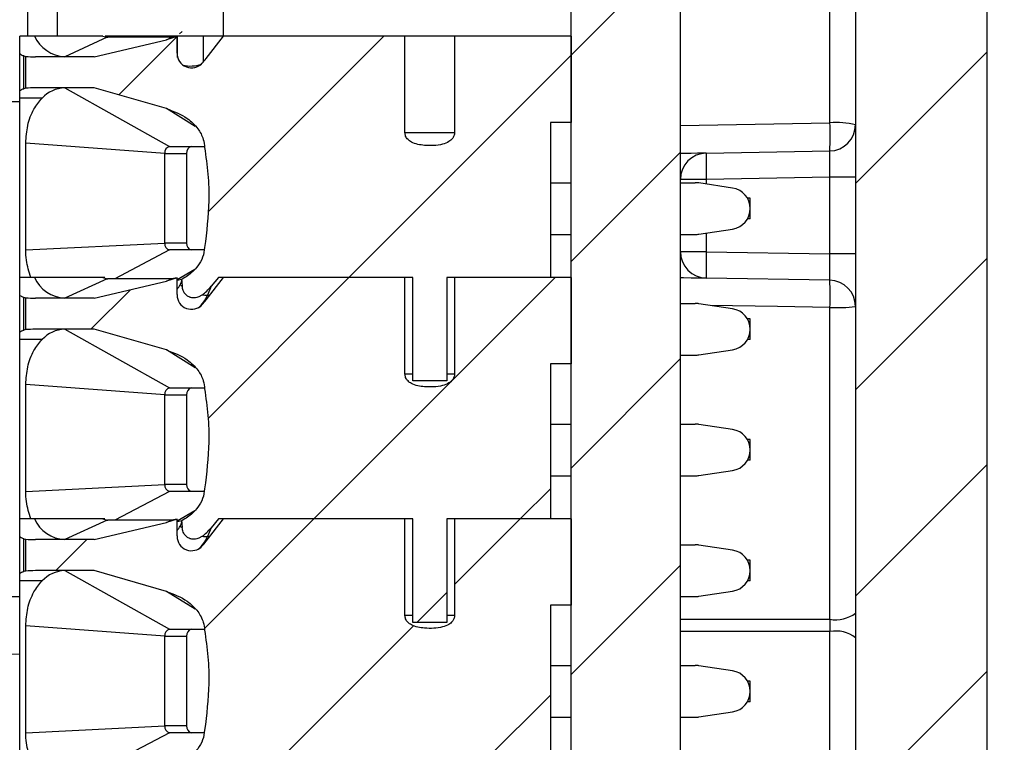
# Model space of a CAD drawing. Units: inches. Extents: x 0.1 to 16.9, y 0.1 to 10.9.
# Drawn here: x 9.1 to 9.9, y 7.5 to 8.1 of the extents above; entities that cross this region are included whole.
import ezdxf

# ---------------------------------------------------------------- set-up
doc = ezdxf.new("R2010")
doc.units = ezdxf.units.IN
doc.header["$MEASUREMENT"] = 0

msp = doc.modelspace()

# ---------------------------------------------------------------- hatches: boundary and pattern name
at = {"linetype": 'Continuous', "lineweight": 18}
h = msp.add_hatch(dxfattribs=at)
h.set_pattern_fill('ANSI31', style=0)
edge = h.paths.add_edge_path(flags=0)
edge.add_arc((9.76633, 8.73672), 0.1125, 0, 87)
edge.add_line((9.77222, 8.84907), (9.54283, 8.86109))
edge.add_line((9.54283, 8.86109), (9.54283, 8.78074))
edge.add_arc((9.56533, 8.78074), 0.0225, 180, 268.5)
edge.add_line((9.56475, 8.75824), (9.74442, 8.75354))
edge.add_arc((9.74383, 8.73105), 0.0225, 0, 88.5, ccw=False)
edge.add_line((9.76633, 8.73105), (9.76633, 5.42216))
edge.add_arc((9.74383, 5.42216), 0.0225, 271, 360, ccw=False)
edge.add_line((9.74423, 5.39967), (9.63844, 5.39782))
edge.add_arc((9.63883, 5.37532), 0.0225, 91, 180)
edge.add_line((9.61633, 5.37532), (9.61633, 5.33774))
edge.add_arc((9.63883, 5.33774), 0.0225, 180, 269)
edge.add_line((9.63844, 5.31524), (9.77423, 5.31287))
edge.add_arc((9.77383, 5.29037), 0.0225, 0, 89, ccw=False)
edge.add_line((9.79633, 5.29037), (9.79633, 5.11519))
edge.add_arc((9.77383, 5.11519), 0.0225, 271, 360, ccw=False)
edge.add_line((9.77423, 5.09269), (9.54619, 5.08871))
edge.add_arc((9.54658, 5.06621), 0.0225, 91, 180)
edge.add_line((9.52408, 5.06621), (9.52408, 4.80153))
edge.add_arc((9.59908, 4.80153), 0.075, 180, 270)
edge.add_line((9.59908, 4.72653), (9.61408, 4.72653))
edge.add_arc((9.61408, 4.74903), 0.0225, 270, 360)
edge.add_line((9.63658, 4.74903), (9.63658, 4.88053))
edge.add_arc((9.65908, 4.88053), 0.0225, 93, 180, ccw=False)
edge.add_line((9.65791, 4.903), (9.77222, 4.90899))
edge.add_arc((9.76633, 5.02134), 0.1125, 273, 360)
edge.add_line((9.87883, 5.02134), (9.87883, 5.67903))
edge.add_line((9.87883, 5.67903), (9.85633, 5.67903))
edge.add_line((9.85633, 5.67903), (9.85633, 6.57903))
edge.add_line((9.85633, 6.57903), (9.87883, 6.57903))
edge.add_line((9.87883, 6.57903), (9.87883, 6.87287))
edge.add_line((9.87883, 6.87287), (9.89383, 6.87287))
edge.add_line((9.89383, 6.87287), (9.89383, 6.91544))
edge.add_line((9.89383, 6.91544), (9.87883, 6.91544))
edge.add_line((9.87883, 6.91544), (9.87883, 8.73672))
h = msp.add_hatch(dxfattribs=at)
h.set_pattern_fill('ANSI31', style=0)
h.paths.add_polyline_path([(9.52258, 6.38108), (9.52108, 6.38108), (9.52108, 6.36981), (9.52258, 6.36981), (9.52258, 6.33501), (9.52108, 6.33501), (9.52108, 6.32351), (9.52258, 6.32351), (9.52258, 6.27751), (9.52108, 6.27751), (9.52108, 6.26629), (9.52258, 6.26629), (9.52258, 5.32053), (9.61633, 5.32053), (9.61633, 8.19903), (9.52258, 8.19903)], flags=0)
h = msp.add_hatch(dxfattribs=at)
h.set_pattern_fill('ANSI31', style=0)
edge = h.paths.add_edge_path(flags=0)
edge.add_ellipse((9.21419, 7.94488), major_axis=(0.01902, 0.04483), ratio=0.363803, start_angle=139.38714, end_angle=148.00127)
edge.add_spline(control_points=[(9.18941, 7.91053), (9.1895, 7.9099), (9.1896, 7.90926), (9.18975, 7.90864), (9.19004, 7.90737), (9.19051, 7.90611), (9.19119, 7.905), (9.19174, 7.9041), (9.19244, 7.90328), (9.19326, 7.90262), (9.19408, 7.90195), (9.19503, 7.90143), (9.19603, 7.90109), (9.19625, 7.90101), (9.19647, 7.90095), (9.1967, 7.90089), (9.19802, 7.90054), (9.19944, 7.90048), (9.2008, 7.90068), (9.20215, 7.90087), (9.20347, 7.90132), (9.20468, 7.90194), (9.20539, 7.9023), (9.20606, 7.90272), (9.2067, 7.9032)], knot_values=[0.001435, 0.001435, 0.001435, 0.001435, 0.001468, 0.001468, 0.001468, 0.001535, 0.001535, 0.001535, 0.001588, 0.001588, 0.001588, 0.001642, 0.001642, 0.001642, 0.001654, 0.001654, 0.001654, 0.001725, 0.001725, 0.001725, 0.001795, 0.001795, 0.001795, 0.001836, 0.001836, 0.001836, 0.001836], weights=[1, 1, 1, 1, 1, 1, 1, 1, 1, 1, 1, 1, 1, 1, 1, 1, 1, 1, 1, 1, 1, 1, 1, 1, 1], degree=3, periodic=0)
edge.add_ellipse((9.21419, 7.94488), major_axis=(0.01902, 0.04483), ratio=0.363803, start_angle=211.99873, end_angle=229.38714)
edge.add_line((9.21419, 7.91045), (9.22057, 7.91797))
edge.add_line((9.22057, 7.91797), (9.38688, 7.91797))
edge.add_line((9.38688, 7.91797), (9.38688, 7.82939))
edge.add_line((9.38688, 7.82939), (9.41616, 7.82939))
edge.add_line((9.41616, 7.82939), (9.41616, 7.91797))
edge.add_line((9.41616, 7.91797), (9.50487, 7.91797))
edge.add_line((9.50487, 7.91797), (9.50487, 8.05085))
edge.add_line((9.50487, 8.05085), (9.52258, 8.05085))
edge.add_line((9.52258, 8.05085), (9.52258, 8.12467))
edge.add_line((9.52258, 8.12467), (9.42277, 8.12467))
edge.add_line((9.42277, 8.12467), (9.42277, 8.04199))
edge.add_spline(control_points=[(9.42277, 8.04199), (9.42277, 8.04105), (9.42258, 8.0401), (9.42224, 8.03923), (9.4219, 8.03836), (9.42141, 8.03755), (9.42081, 8.03683), (9.42001, 8.03585), (9.41901, 8.03503), (9.41793, 8.03436), (9.41628, 8.03333), (9.41442, 8.03264), (9.41254, 8.03216), (9.40755, 8.03088), (9.40227, 8.03079), (9.39714, 8.03116), (9.3952, 8.03129), (9.39325, 8.03153), (9.39135, 8.03196), (9.38943, 8.03238), (9.38753, 8.03301), (9.38581, 8.03395), (9.38476, 8.03453), (9.38376, 8.03524), (9.38291, 8.03609), (9.38205, 8.03695), (9.38132, 8.03798), (9.38085, 8.0391), (9.38048, 8.04001), (9.38028, 8.04101), (9.38028, 8.04199)], knot_values=[0, 0, 0, 0, 0.000048, 0.000048, 0.000048, 0.000095, 0.000095, 0.000095, 0.000159, 0.000159, 0.000159, 0.000258, 0.000258, 0.000258, 0.000522, 0.000522, 0.000522, 0.000621, 0.000621, 0.000621, 0.000722, 0.000722, 0.000722, 0.000783, 0.000783, 0.000783, 0.000845, 0.000845, 0.000845, 0.000896, 0.000896, 0.000896, 0.000896], weights=[1, 1, 1, 1, 1, 1, 1, 1, 1, 1, 1, 1, 1, 1, 1, 1, 1, 1, 1, 1, 1, 1, 1, 1, 1, 1, 1, 1, 1, 1, 1], degree=3, periodic=0)
edge.add_line((9.38028, 8.04199), (9.38028, 8.12467))
edge.add_line((9.38028, 8.12467), (9.22475, 8.12467))
edge.add_line((9.22475, 8.12467), (9.21001, 8.10556))
edge.add_ellipse((9.21001, 8.14256), major_axis=(-0.01883, -0.04882), ratio=0.3386, start_angle=40.9218, end_angle=48.72025, ccw=False)
edge.add_arc((9.19742, 8.1099), 0.01246, 180.24375, 317.57354, ccw=False)
edge.add_ellipse((9.21001, 8.14256), major_axis=(-0.01883, -0.04882), ratio=0.3386, start_angle=318.72025, end_angle=319.0782, ccw=False)
edge.add_line((9.18496, 8.11008), (9.18496, 8.12446))
edge.add_spline(control_points=[(9.18496, 8.12446), (9.18205, 8.12325), (9.17903, 8.12229), (9.17596, 8.12156)], knot_values=[0.000009, 0.000009, 0.000009, 0.000009, 0.000169, 0.000169, 0.000169, 0.000169], weights=[1, 1, 1, 1], degree=3, periodic=0)
edge.add_line((9.17596, 8.12156), (9.11397, 8.10695))
edge.add_line((9.11397, 8.10695), (9.06356, 8.10695))
edge.add_ellipse((9.06356, 8.1542), major_axis=(-0.06681, 0), ratio=0.707107, start_angle=83.0754, end_angle=90, ccw=False)
edge.add_line((9.05551, 8.1073), (9.05551, 8.08003))
edge.add_ellipse((9.06356, 8.03313), major_axis=(0.06681, 0), ratio=0.707107, start_angle=90, end_angle=96.9246, ccw=False)
edge.add_line((9.06356, 8.08038), (9.11397, 8.08038))
edge.add_line((9.11397, 8.08038), (9.17596, 8.06263))
edge.add_spline(control_points=[(9.17596, 8.06263), (9.18228, 8.06082), (9.18844, 8.058), (9.19376, 8.05413), (9.19716, 8.05164), (9.20029, 8.04867), (9.20278, 8.04528), (9.20477, 8.04256), (9.2064, 8.03951), (9.20741, 8.0363), (9.20812, 8.03405), (9.20854, 8.03169), (9.20862, 8.02934)], knot_values=[0, 0, 0, 0, 0.000334, 0.000334, 0.000334, 0.000547, 0.000547, 0.000547, 0.000716, 0.000716, 0.000716, 0.000835, 0.000835, 0.000835, 0.000835], weights=[1, 1, 1, 1, 1, 1, 1, 1, 1, 1, 1, 1, 1], degree=3, periodic=0)
edge.add_spline(control_points=[(9.20862, 8.02934), (9.20983, 8.0218), (9.21078, 8.01421), (9.2114, 8.00661), (9.21201, 7.99899), (9.21228, 7.99135), (9.21219, 7.98371), (9.21204, 7.97036), (9.21075, 7.95699), (9.20862, 7.9438)], knot_values=[0, 0, 0, 0, 0.000388, 0.000388, 0.000388, 0.000776, 0.000776, 0.000776, 0.001456, 0.001456, 0.001456, 0.001456], weights=[1, 1, 1, 1, 1, 1, 1, 1, 1, 1], degree=3, periodic=0)
edge.add_spline(control_points=[(9.20862, 7.9438), (9.20853, 7.94094), (9.20792, 7.93807), (9.2069, 7.9354), (9.20589, 7.93274), (9.20446, 7.93022), (9.20276, 7.92794), (9.20147, 7.9262), (9.20001, 7.92457), (9.19843, 7.92309), (9.19565, 7.92046), (9.19248, 7.91821), (9.18913, 7.91635)], knot_values=[0, 0, 0, 0, 0.000145, 0.000145, 0.000145, 0.000289, 0.000289, 0.000289, 0.000399, 0.000399, 0.000399, 0.000593, 0.000593, 0.000593, 0.000593], weights=[1, 1, 1, 1, 1, 1, 1, 1, 1, 1, 1, 1, 1], degree=3, periodic=0)
edge.add_line((9.18913, 7.91635), (9.18913, 7.91536))
h = msp.add_hatch(dxfattribs=at)
h.set_pattern_fill('ANSI31', style=0)
edge = h.paths.add_edge_path(flags=0)
edge.add_ellipse((9.21419, 7.73819), major_axis=(0.01902, 0.04483), ratio=0.363803, start_angle=139.38714, end_angle=148.00127)
edge.add_spline(control_points=[(9.18941, 7.70384), (9.1895, 7.7032), (9.1896, 7.70257), (9.18975, 7.70194), (9.19004, 7.70067), (9.19051, 7.69942), (9.19119, 7.69831), (9.19174, 7.69741), (9.19244, 7.69659), (9.19326, 7.69592), (9.19408, 7.69526), (9.19503, 7.69474), (9.19603, 7.6944), (9.19625, 7.69432), (9.19647, 7.69425), (9.1967, 7.69419), (9.19802, 7.69385), (9.19944, 7.69379), (9.2008, 7.69399), (9.20215, 7.69418), (9.20347, 7.69462), (9.20468, 7.69524), (9.20539, 7.69561), (9.20606, 7.69603), (9.2067, 7.69651)], knot_values=[0.001435, 0.001435, 0.001435, 0.001435, 0.001468, 0.001468, 0.001468, 0.001535, 0.001535, 0.001535, 0.001588, 0.001588, 0.001588, 0.001642, 0.001642, 0.001642, 0.001654, 0.001654, 0.001654, 0.001725, 0.001725, 0.001725, 0.001795, 0.001795, 0.001795, 0.001836, 0.001836, 0.001836, 0.001836], weights=[1, 1, 1, 1, 1, 1, 1, 1, 1, 1, 1, 1, 1, 1, 1, 1, 1, 1, 1, 1, 1, 1, 1, 1, 1], degree=3, periodic=0)
edge.add_ellipse((9.21419, 7.73819), major_axis=(0.01902, 0.04483), ratio=0.363803, start_angle=211.99873, end_angle=229.38714)
edge.add_line((9.21419, 7.70376), (9.22057, 7.71128))
edge.add_line((9.22057, 7.71128), (9.38688, 7.71128))
edge.add_line((9.38688, 7.71128), (9.38688, 7.6227))
edge.add_line((9.38688, 7.6227), (9.41616, 7.6227))
edge.add_line((9.41616, 7.6227), (9.41616, 7.71128))
edge.add_line((9.41616, 7.71128), (9.50487, 7.71128))
edge.add_line((9.50487, 7.71128), (9.50487, 7.84416))
edge.add_line((9.50487, 7.84416), (9.52258, 7.84416))
edge.add_line((9.52258, 7.84416), (9.52258, 7.91797))
edge.add_line((9.52258, 7.91797), (9.42277, 7.91797))
edge.add_line((9.42277, 7.91797), (9.42277, 7.8353))
edge.add_spline(control_points=[(9.42277, 7.8353), (9.42277, 7.83436), (9.42258, 7.83341), (9.42224, 7.83254), (9.4219, 7.83167), (9.42141, 7.83085), (9.42081, 7.83014), (9.42001, 7.82916), (9.41901, 7.82833), (9.41793, 7.82767), (9.41628, 7.82664), (9.41442, 7.82594), (9.41254, 7.82546), (9.40755, 7.82419), (9.40227, 7.8241), (9.39714, 7.82446), (9.3952, 7.8246), (9.39325, 7.82484), (9.39135, 7.82526), (9.38943, 7.82569), (9.38753, 7.82631), (9.38581, 7.82726), (9.38476, 7.82784), (9.38376, 7.82855), (9.38291, 7.8294), (9.38205, 7.83025), (9.38132, 7.83128), (9.38085, 7.83241), (9.38048, 7.83331), (9.38028, 7.83431), (9.38028, 7.8353)], knot_values=[0, 0, 0, 0, 0.000048, 0.000048, 0.000048, 0.000095, 0.000095, 0.000095, 0.000159, 0.000159, 0.000159, 0.000258, 0.000258, 0.000258, 0.000522, 0.000522, 0.000522, 0.000621, 0.000621, 0.000621, 0.000722, 0.000722, 0.000722, 0.000783, 0.000783, 0.000783, 0.000845, 0.000845, 0.000845, 0.000896, 0.000896, 0.000896, 0.000896], weights=[1, 1, 1, 1, 1, 1, 1, 1, 1, 1, 1, 1, 1, 1, 1, 1, 1, 1, 1, 1, 1, 1, 1, 1, 1, 1, 1, 1, 1, 1, 1], degree=3, periodic=0)
edge.add_line((9.38028, 7.8353), (9.38028, 7.91797))
edge.add_line((9.38028, 7.91797), (9.22475, 7.91797))
edge.add_line((9.22475, 7.91797), (9.21001, 7.89887))
edge.add_ellipse((9.21001, 7.93587), major_axis=(-0.01883, -0.04882), ratio=0.3386, start_angle=40.9218, end_angle=48.72025, ccw=False)
edge.add_arc((9.19742, 7.90321), 0.01246, 180.24375, 317.57354, ccw=False)
edge.add_ellipse((9.21001, 7.93587), major_axis=(-0.01883, -0.04882), ratio=0.3386, start_angle=318.72025, end_angle=319.0782, ccw=False)
edge.add_line((9.18496, 7.90339), (9.18496, 7.91777))
edge.add_spline(control_points=[(9.18496, 7.91777), (9.18205, 7.91655), (9.17903, 7.91559), (9.17596, 7.91487)], knot_values=[0.000009, 0.000009, 0.000009, 0.000009, 0.000169, 0.000169, 0.000169, 0.000169], weights=[1, 1, 1, 1], degree=3, periodic=0)
edge.add_line((9.17596, 7.91487), (9.11397, 7.90026))
edge.add_line((9.11397, 7.90026), (9.06356, 7.90026))
edge.add_ellipse((9.06356, 7.9475), major_axis=(-0.06681, 0), ratio=0.707107, start_angle=83.0754, end_angle=90, ccw=False)
edge.add_line((9.05551, 7.9006), (9.05551, 7.87334))
edge.add_ellipse((9.06356, 7.82644), major_axis=(0.06681, 0), ratio=0.707107, start_angle=90, end_angle=96.9246, ccw=False)
edge.add_line((9.06356, 7.87368), (9.11397, 7.87368))
edge.add_line((9.11397, 7.87368), (9.17596, 7.85594))
edge.add_spline(control_points=[(9.17596, 7.85594), (9.18228, 7.85413), (9.18844, 7.8513), (9.19376, 7.84743), (9.19716, 7.84495), (9.20029, 7.84198), (9.20278, 7.83858), (9.20477, 7.83587), (9.2064, 7.83282), (9.20741, 7.82961), (9.20812, 7.82736), (9.20854, 7.825), (9.20862, 7.82264)], knot_values=[0, 0, 0, 0, 0.000334, 0.000334, 0.000334, 0.000547, 0.000547, 0.000547, 0.000716, 0.000716, 0.000716, 0.000835, 0.000835, 0.000835, 0.000835], weights=[1, 1, 1, 1, 1, 1, 1, 1, 1, 1, 1, 1, 1], degree=3, periodic=0)
edge.add_spline(control_points=[(9.20862, 7.82264), (9.20983, 7.81511), (9.21078, 7.80752), (9.2114, 7.79991), (9.21201, 7.7923), (9.21228, 7.78465), (9.21219, 7.77702), (9.21204, 7.76366), (9.21075, 7.75029), (9.20862, 7.7371)], knot_values=[0, 0, 0, 0, 0.000388, 0.000388, 0.000388, 0.000776, 0.000776, 0.000776, 0.001456, 0.001456, 0.001456, 0.001456], weights=[1, 1, 1, 1, 1, 1, 1, 1, 1, 1], degree=3, periodic=0)
edge.add_spline(control_points=[(9.20862, 7.7371), (9.20853, 7.73425), (9.20792, 7.73138), (9.2069, 7.72871), (9.20589, 7.72605), (9.20446, 7.72353), (9.20276, 7.72124), (9.20147, 7.7195), (9.20001, 7.71788), (9.19843, 7.71639), (9.19565, 7.71377), (9.19248, 7.71152), (9.18913, 7.70965)], knot_values=[0, 0, 0, 0, 0.000145, 0.000145, 0.000145, 0.000289, 0.000289, 0.000289, 0.000399, 0.000399, 0.000399, 0.000593, 0.000593, 0.000593, 0.000593], weights=[1, 1, 1, 1, 1, 1, 1, 1, 1, 1, 1, 1, 1], degree=3, periodic=0)
edge.add_line((9.18913, 7.70965), (9.18913, 7.70866))
h = msp.add_hatch(dxfattribs=at)
h.set_pattern_fill('ANSI31', style=0)
edge = h.paths.add_edge_path(flags=0)
edge.add_ellipse((9.21419, 7.5315), major_axis=(0.01902, 0.04483), ratio=0.363803, start_angle=139.38714, end_angle=148.00127)
edge.add_spline(control_points=[(9.18941, 7.49715), (9.1895, 7.49651), (9.1896, 7.49588), (9.18975, 7.49525), (9.19004, 7.49398), (9.19051, 7.49272), (9.19119, 7.49161), (9.19174, 7.49072), (9.19244, 7.48989), (9.19326, 7.48923), (9.19408, 7.48857), (9.19503, 7.48805), (9.19603, 7.4877), (9.19625, 7.48763), (9.19647, 7.48756), (9.1967, 7.4875), (9.19802, 7.48715), (9.19944, 7.4871), (9.2008, 7.48729), (9.20215, 7.48749), (9.20347, 7.48793), (9.20468, 7.48855), (9.20539, 7.48891), (9.20606, 7.48934), (9.2067, 7.48981)], knot_values=[0.001435, 0.001435, 0.001435, 0.001435, 0.001468, 0.001468, 0.001468, 0.001535, 0.001535, 0.001535, 0.001588, 0.001588, 0.001588, 0.001642, 0.001642, 0.001642, 0.001654, 0.001654, 0.001654, 0.001725, 0.001725, 0.001725, 0.001795, 0.001795, 0.001795, 0.001836, 0.001836, 0.001836, 0.001836], weights=[1, 1, 1, 1, 1, 1, 1, 1, 1, 1, 1, 1, 1, 1, 1, 1, 1, 1, 1, 1, 1, 1, 1, 1, 1], degree=3, periodic=0)
edge.add_ellipse((9.21419, 7.5315), major_axis=(0.01902, 0.04483), ratio=0.363803, start_angle=211.99873, end_angle=229.38714)
edge.add_line((9.21419, 7.49706), (9.22057, 7.50459))
edge.add_line((9.22057, 7.50459), (9.38688, 7.50459))
edge.add_line((9.38688, 7.50459), (9.38688, 7.41601))
edge.add_line((9.38688, 7.41601), (9.41616, 7.41601))
edge.add_line((9.41616, 7.41601), (9.41616, 7.50459))
edge.add_line((9.41616, 7.50459), (9.50487, 7.50459))
edge.add_line((9.50487, 7.50459), (9.50487, 7.63746))
edge.add_line((9.50487, 7.63746), (9.52258, 7.63746))
edge.add_line((9.52258, 7.63746), (9.52258, 7.71128))
edge.add_line((9.52258, 7.71128), (9.42277, 7.71128))
edge.add_line((9.42277, 7.71128), (9.42277, 7.6286))
edge.add_spline(control_points=[(9.42277, 7.6286), (9.42277, 7.62767), (9.42258, 7.62672), (9.42224, 7.62585), (9.4219, 7.62498), (9.42141, 7.62416), (9.42081, 7.62344), (9.42001, 7.62247), (9.41901, 7.62164), (9.41793, 7.62097), (9.41628, 7.61995), (9.41442, 7.61925), (9.41254, 7.61877), (9.40755, 7.6175), (9.40227, 7.61741), (9.39714, 7.61777), (9.3952, 7.61791), (9.39325, 7.61815), (9.39135, 7.61857), (9.38943, 7.619), (9.38753, 7.61962), (9.38581, 7.62056), (9.38476, 7.62114), (9.38376, 7.62185), (9.38291, 7.6227), (9.38205, 7.62356), (9.38132, 7.62459), (9.38085, 7.62571), (9.38048, 7.62662), (9.38028, 7.62762), (9.38028, 7.6286)], knot_values=[0, 0, 0, 0, 0.000048, 0.000048, 0.000048, 0.000095, 0.000095, 0.000095, 0.000159, 0.000159, 0.000159, 0.000258, 0.000258, 0.000258, 0.000522, 0.000522, 0.000522, 0.000621, 0.000621, 0.000621, 0.000722, 0.000722, 0.000722, 0.000783, 0.000783, 0.000783, 0.000845, 0.000845, 0.000845, 0.000896, 0.000896, 0.000896, 0.000896], weights=[1, 1, 1, 1, 1, 1, 1, 1, 1, 1, 1, 1, 1, 1, 1, 1, 1, 1, 1, 1, 1, 1, 1, 1, 1, 1, 1, 1, 1, 1, 1], degree=3, periodic=0)
edge.add_line((9.38028, 7.6286), (9.38028, 7.71128))
edge.add_line((9.38028, 7.71128), (9.22475, 7.71128))
edge.add_line((9.22475, 7.71128), (9.21001, 7.69218))
edge.add_ellipse((9.21001, 7.72918), major_axis=(-0.01883, -0.04882), ratio=0.3386, start_angle=40.9218, end_angle=48.72025, ccw=False)
edge.add_arc((9.19742, 7.69652), 0.01246, 180.24375, 317.57354, ccw=False)
edge.add_ellipse((9.21001, 7.72918), major_axis=(-0.01883, -0.04882), ratio=0.3386, start_angle=318.72025, end_angle=319.0782, ccw=False)
edge.add_line((9.18496, 7.6967), (9.18496, 7.71107))
edge.add_spline(control_points=[(9.18496, 7.71107), (9.18205, 7.70986), (9.17903, 7.7089), (9.17596, 7.70818)], knot_values=[0.000009, 0.000009, 0.000009, 0.000009, 0.000169, 0.000169, 0.000169, 0.000169], weights=[1, 1, 1, 1], degree=3, periodic=0)
edge.add_line((9.17596, 7.70818), (9.11397, 7.69357))
edge.add_line((9.11397, 7.69357), (9.06356, 7.69357))
edge.add_ellipse((9.06356, 7.74081), major_axis=(-0.06681, 0), ratio=0.707107, start_angle=83.0754, end_angle=90, ccw=False)
edge.add_line((9.05551, 7.69391), (9.05551, 7.66665))
edge.add_ellipse((9.06356, 7.61975), major_axis=(0.06681, 0), ratio=0.707107, start_angle=90, end_angle=96.9246, ccw=False)
edge.add_line((9.06356, 7.66699), (9.11397, 7.66699))
edge.add_line((9.11397, 7.66699), (9.17596, 7.64925))
edge.add_spline(control_points=[(9.17596, 7.64925), (9.18228, 7.64744), (9.18844, 7.64461), (9.19376, 7.64074), (9.19716, 7.63826), (9.20029, 7.63529), (9.20278, 7.63189), (9.20477, 7.62918), (9.2064, 7.62612), (9.20741, 7.62292), (9.20812, 7.62067), (9.20854, 7.61831), (9.20862, 7.61595)], knot_values=[0, 0, 0, 0, 0.000334, 0.000334, 0.000334, 0.000547, 0.000547, 0.000547, 0.000716, 0.000716, 0.000716, 0.000835, 0.000835, 0.000835, 0.000835], weights=[1, 1, 1, 1, 1, 1, 1, 1, 1, 1, 1, 1, 1], degree=3, periodic=0)
edge.add_spline(control_points=[(9.20862, 7.61595), (9.20983, 7.60842), (9.21078, 7.60083), (9.2114, 7.59322), (9.21201, 7.58561), (9.21228, 7.57796), (9.21219, 7.57033), (9.21204, 7.55697), (9.21075, 7.5436), (9.20862, 7.53041)], knot_values=[0, 0, 0, 0, 0.000388, 0.000388, 0.000388, 0.000776, 0.000776, 0.000776, 0.001456, 0.001456, 0.001456, 0.001456], weights=[1, 1, 1, 1, 1, 1, 1, 1, 1, 1], degree=3, periodic=0)
edge.add_spline(control_points=[(9.20862, 7.53041), (9.20853, 7.52756), (9.20792, 7.52469), (9.2069, 7.52202), (9.20589, 7.51936), (9.20446, 7.51683), (9.20276, 7.51455), (9.20147, 7.51281), (9.20001, 7.51119), (9.19843, 7.5097), (9.19565, 7.50707), (9.19248, 7.50482), (9.18913, 7.50296)], knot_values=[0, 0, 0, 0, 0.000145, 0.000145, 0.000145, 0.000289, 0.000289, 0.000289, 0.000399, 0.000399, 0.000399, 0.000593, 0.000593, 0.000593, 0.000593], weights=[1, 1, 1, 1, 1, 1, 1, 1, 1, 1, 1, 1, 1], degree=3, periodic=0)
edge.add_line((9.18913, 7.50296), (9.18913, 7.50197))

# ---------------------------------------------------------------- linework, layer by layer
at = {"color": 7, "linetype": 'Continuous', "lineweight": 25}
for p, q in [((9.87883, 8.73672), (9.87883, 6.91544)), ((9.76633, 8.73105), (9.76633, 5.42216)), ((9.74442, 8.05053), (9.74442, 8.26426)), ((9.52258, 6.38108), (9.52258, 8.19903)), ((9.61633, 5.32053), (9.61633, 8.19903)), ((9.05683, 8.14784), (9.05683, 8.12467)), ((9.08224, 8.14784), (9.08224, 8.12467)), ((9.22474, 8.12467), (9.22474, 8.14784)), ((9.05014, 8.11002), (9.05014, 8.12467)), ((9.06269, 8.12467), (9.05014, 8.12467)), ((9.12511, 8.12369), (9.08876, 8.10695)), ((9.11397, 8.10695), (9.17596, 8.12156)), ((9.12127, 8.12467), (9.12511, 8.12369)), ((9.1855, 8.12467), (9.12342, 8.12467)), ((9.18013, 8.12368), (9.12555, 8.12368)), ((9.18496, 8.12446), (9.17596, 8.12156)), ((9.17596, 8.12156), (9.18013, 8.12368)), ((9.18496, 8.12446), (9.18013, 8.12368)), ((9.18496, 8.11008), (9.18496, 8.12446)), ((9.2075, 8.12467), (9.1855, 8.12467)), ((9.22475, 8.12467), (9.2075, 8.12467)), ((9.21001, 8.10556), (9.22475, 8.12467)), ((9.38028, 8.12467), (9.22475, 8.12467)), ((9.38028, 8.04199), (9.38028, 8.12467)), ((9.42277, 8.12467), (9.38028, 8.12467)), ((9.42277, 8.12467), (9.42277, 8.04199)), ((9.52258, 8.12467), (9.42277, 8.12467)), ((9.52258, 8.12467), (9.52258, 8.05085)), ((9.05014, 8.07731), (9.05014, 8.11002)), ((9.0536, 8.07963), (9.0536, 8.1077)), ((9.05551, 8.08003), (9.05551, 8.1073)), ((9.11397, 8.10695), (9.06356, 8.10695)), ((9.05014, 8.07152), (9.05014, 8.07731)), ((9.11397, 8.08038), (9.06356, 8.08038)), ((9.08876, 8.08038), (9.17854, 8.03018)), ((9.17596, 8.06263), (9.11397, 8.08038)), ((9.06929, 8.07152), (9.05014, 8.07152)), ((9.05014, 7.91797), (9.05014, 8.07152)), ((9.52258, 8.05085), (9.50487, 8.05085)), ((9.50487, 8.05085), (9.50487, 7.91797)), ((9.42277, 8.04199), (9.38028, 8.04199)), ((9.17437, 8.02427), (9.05536, 8.03313)), ((9.05536, 7.9416), (9.05536, 8.03313)), ((9.17437, 7.9475), (9.17437, 8.02427)), ((9.17437, 8.02427), (9.19316, 8.02427)), ((9.17854, 8.03018), (9.20848, 8.03018)), ((9.19316, 8.02427), (9.19316, 7.9475)), ((9.63844, 8.02451), (9.74423, 8.02635)), ((9.50487, 7.99918), (9.52258, 7.99918)), ((9.63844, 8.00201), (9.61633, 8.00201)), ((9.61633, 7.99918), (9.62888, 7.99918)), ((9.66107, 7.99455), (9.63221, 7.99892)), ((9.74423, 8.00386), (9.63844, 8.00201)), ((9.76633, 8.00386), (9.74423, 8.00386)), ((9.74423, 7.9382), (9.74423, 8.00386)), ((9.67613, 7.98589), (9.67375, 7.98589)), ((9.67613, 7.96817), (9.67613, 7.98589)), ((9.67613, 7.96817), (9.67375, 7.96817)), ((9.63221, 7.95513), (9.66107, 7.95951)), ((9.50487, 7.95488), (9.52258, 7.95488)), ((9.61633, 7.95488), (9.62888, 7.95488)), ((9.05536, 7.9416), (9.17437, 7.9475)), ((9.19316, 7.9475), (9.17437, 7.9475)), ((9.20817, 7.9416), (9.17854, 7.9416)), ((9.63844, 7.94005), (9.61633, 7.94005)), ((9.63844, 7.94005), (9.74423, 7.9382)), ((9.76633, 7.9382), (9.74423, 7.9382)), ((9.05014, 7.90332), (9.05014, 7.91797)), ((9.06269, 7.91797), (9.05014, 7.91797)), ((9.12511, 7.91699), (9.08876, 7.90026)), ((9.11397, 7.90026), (9.17596, 7.91487)), ((9.12127, 7.91797), (9.12511, 7.91699)), ((9.18013, 7.91699), (9.12555, 7.91699)), ((9.18496, 7.91777), (9.17596, 7.91487)), ((9.17596, 7.91487), (9.18013, 7.91699)), ((9.18496, 7.91777), (9.18013, 7.91699)), ((9.18496, 7.90339), (9.18496, 7.91777)), ((9.18913, 7.91635), (9.18496, 7.91531)), ((9.18913, 7.91536), (9.18766, 7.9119)), ((9.18913, 7.91536), (9.18913, 7.91635)), ((9.21001, 7.89887), (9.22475, 7.91797)), ((9.22057, 7.91797), (9.21419, 7.91045)), ((9.38688, 7.91797), (9.22057, 7.91797)), ((9.38028, 7.91797), (9.22475, 7.91797)), ((9.38028, 7.8353), (9.38028, 7.91797)), ((9.38688, 7.82939), (9.38688, 7.91797)), ((9.41616, 7.91797), (9.41616, 7.82939)), ((9.50487, 7.91797), (9.41616, 7.91797)), ((9.42277, 7.91797), (9.42277, 7.8353)), ((9.52258, 7.91797), (9.42277, 7.91797)), ((9.52258, 7.91797), (9.52258, 7.84416)), ((9.74423, 7.91571), (9.63844, 7.91755)), ((9.21419, 7.91045), (9.21093, 7.90278)), ((9.05014, 7.87062), (9.05014, 7.90332)), ((9.0536, 7.87293), (9.0536, 7.90101)), ((9.05551, 7.87334), (9.05551, 7.9006)), ((9.11397, 7.90026), (9.06356, 7.90026)), ((9.61633, 7.89583), (9.62888, 7.89583)), ((9.66107, 7.8912), (9.63221, 7.89558)), ((9.74442, 7.62539), (9.74442, 7.89229)), ((9.67613, 7.88254), (9.67375, 7.88254)), ((9.67613, 7.86482), (9.67613, 7.88254)), ((9.11397, 7.87368), (9.06356, 7.87368)), ((9.08876, 7.87368), (9.17854, 7.82349)), ((9.17596, 7.85594), (9.11397, 7.87368)), ((9.05014, 7.86482), (9.05014, 7.87062)), ((9.06929, 7.86482), (9.05014, 7.86482)), ((9.05014, 7.71128), (9.05014, 7.86482)), ((9.67613, 7.86482), (9.67375, 7.86482)), ((9.63221, 7.85179), (9.66107, 7.85617)), ((9.61633, 7.85154), (9.62888, 7.85154)), ((9.52258, 7.84416), (9.50487, 7.84416)), ((9.50487, 7.84416), (9.50487, 7.71128)), ((9.17437, 7.81758), (9.05536, 7.82644)), ((9.05536, 7.7349), (9.05536, 7.82644)), ((9.17854, 7.82349), (9.20848, 7.82349)), ((9.41616, 7.82939), (9.38688, 7.82939)), ((9.17437, 7.74081), (9.17437, 7.81758)), ((9.17437, 7.81758), (9.19316, 7.81758)), ((9.19316, 7.81758), (9.19316, 7.74081)), ((9.50487, 7.79248), (9.52258, 7.79248)), ((9.61633, 7.79248), (9.62888, 7.79248)), ((9.66107, 7.78785), (9.63221, 7.79223)), ((9.67613, 7.7792), (9.67375, 7.7792)), ((9.67613, 7.76148), (9.67613, 7.7792)), ((9.67613, 7.76148), (9.67375, 7.76148)), ((9.50487, 7.74819), (9.52258, 7.74819)), ((9.61633, 7.74819), (9.62888, 7.74819)), ((9.63221, 7.74844), (9.66107, 7.75282)), ((9.05536, 7.7349), (9.17437, 7.74081)), ((9.19316, 7.74081), (9.17437, 7.74081)), ((9.20817, 7.7349), (9.17854, 7.7349)), ((9.05014, 7.69663), (9.05014, 7.71128)), ((9.06269, 7.71128), (9.05014, 7.71128)), ((9.12511, 7.7103), (9.08876, 7.69357)), ((9.11397, 7.69357), (9.17596, 7.70818)), ((9.12127, 7.71128), (9.12511, 7.7103)), ((9.18013, 7.7103), (9.12555, 7.7103)), ((9.18496, 7.71107), (9.17596, 7.70818)), ((9.17596, 7.70818), (9.18013, 7.7103)), ((9.18496, 7.71107), (9.18013, 7.7103)), ((9.18496, 7.6967), (9.18496, 7.71107)), ((9.18913, 7.70965), (9.1855, 7.70876)), ((9.18913, 7.70866), (9.18766, 7.7052)), ((9.18913, 7.70866), (9.18913, 7.70965)), ((9.21001, 7.69218), (9.22475, 7.71128)), ((9.21419, 7.70376), (9.21093, 7.69609)), ((9.22057, 7.71128), (9.21419, 7.70376)), ((9.38688, 7.71128), (9.22057, 7.71128)), ((9.38028, 7.71128), (9.22475, 7.71128)), ((9.38028, 7.6286), (9.38028, 7.71128)), ((9.38688, 7.6227), (9.38688, 7.71128)), ((9.41616, 7.71128), (9.41616, 7.6227)), ((9.50487, 7.71128), (9.41616, 7.71128)), ((9.42277, 7.71128), (9.42277, 7.6286)), ((9.52258, 7.71128), (9.42277, 7.71128)), ((9.52258, 7.71128), (9.52258, 7.63746)), ((9.05014, 7.66393), (9.05014, 7.69663)), ((9.0536, 7.66624), (9.0536, 7.69432)), ((9.05551, 7.66665), (9.05551, 7.69391)), ((9.11397, 7.69357), (9.06356, 7.69357)), ((9.61633, 7.68914), (9.62888, 7.68914)), ((9.66107, 7.68451), (9.63221, 7.68889)), ((9.67613, 7.67585), (9.67375, 7.67585)), ((9.67613, 7.65813), (9.67613, 7.67585)), ((9.05014, 7.65813), (9.05014, 7.66393)), ((9.11397, 7.66699), (9.06356, 7.66699)), ((9.08876, 7.66699), (9.17854, 7.61679)), ((9.17596, 7.64925), (9.11397, 7.66699)), ((9.06929, 7.65813), (9.05014, 7.65813)), ((9.05014, 7.50459), (9.05014, 7.65813)), ((9.67613, 7.65813), (9.67375, 7.65813)), ((9.61633, 7.64484), (9.62888, 7.64484)), ((9.63221, 7.6451), (9.66107, 7.64947)), ((9.52258, 7.63746), (9.50487, 7.63746)), ((9.50487, 7.63746), (9.50487, 7.50459)), ((9.17437, 7.61089), (9.05536, 7.61975)), ((9.05536, 7.52821), (9.05536, 7.61975)), ((9.41616, 7.6227), (9.38688, 7.6227)), ((9.17437, 7.53412), (9.17437, 7.61089)), ((9.17437, 7.61089), (9.19316, 7.61089)), ((9.17854, 7.61679), (9.20848, 7.61679)), ((9.19316, 7.61089), (9.19316, 7.53412)), ((9.74442, 7.39046), (9.74442, 7.6148)), ((9.50487, 7.58579), (9.52258, 7.58579)), ((9.61633, 7.58579), (9.62888, 7.58579)), ((9.66107, 7.58116), (9.63221, 7.58554)), ((9.67613, 7.5725), (9.67375, 7.5725)), ((9.67613, 7.55479), (9.67613, 7.5725)), ((9.67613, 7.55479), (9.67375, 7.55479)), ((9.63221, 7.54175), (9.66107, 7.54613)), ((9.50487, 7.5415), (9.52258, 7.5415)), ((9.61633, 7.5415), (9.62888, 7.5415)), ((9.05536, 7.52821), (9.17437, 7.53412)), ((9.19316, 7.53412), (9.17437, 7.53412)), ((9.20817, 7.52821), (9.17854, 7.52821))]:
    msp.add_line(p, q, dxfattribs=at)
at = {"color": 8, "linetype": 'Continuous', "lineweight": 25}
for p, q in [((9.1855, 8.10626), (9.1855, 8.12467)), ((9.2075, 8.12467), (9.2075, 8.10249)), ((9.03473, 8.06874), (9.05014, 8.06874)), ((9.20058, 8.04743), (9.17596, 8.06263)), ((9.61633, 8.04825), (9.74442, 8.05053)), ((9.63844, 8.00201), (9.63844, 7.99798)), ((9.63844, 7.95608), (9.63844, 7.94005)), ((9.17854, 7.9416), (9.13178, 7.91699)), ((9.18496, 7.91628), (9.20033, 7.92521)), ((9.21093, 7.90278), (9.21303, 7.90278)), ((9.20058, 7.84074), (9.17596, 7.85594)), ((9.38688, 7.8353), (9.38028, 7.8353)), ((9.42277, 7.8353), (9.41616, 7.8353)), ((9.17854, 7.7349), (9.13178, 7.7103)), ((9.18496, 7.70959), (9.20033, 7.71852)), ((9.21093, 7.69609), (9.21303, 7.69609)), ((9.20058, 7.63405), (9.17596, 7.64925)), ((9.38688, 7.6286), (9.38028, 7.6286)), ((9.42277, 7.6286), (9.41616, 7.6286)), ((9.61633, 7.62538), (9.74442, 7.62539)), ((9.74442, 7.6148), (9.61633, 7.61482)), ((9.17854, 7.52821), (9.13178, 7.5036))]:
    msp.add_line(p, q, dxfattribs=at)
at = {"color": 7, "linetype": 'Continuous', "lineweight": 25, "flags": 128}
for points in [[(9.63844, 8.02451), (9.6376, 8.02449), (9.63509, 8.02445), (9.63102, 8.02438), (9.62554, 8.02428), (9.61885, 8.02416), (9.61633, 8.02412)], [(9.61633, 7.91794), (9.61885, 7.9179), (9.62554, 7.91778), (9.63102, 7.91768), (9.63509, 7.91761), (9.6376, 7.91757), (9.63844, 7.91755)]]:
    msp.add_lwpolyline(points, dxfattribs=at)
at = {"color": 8, "linetype": 'Continuous', "lineweight": 25, "flags": 128}
for points in [[(9.74442, 7.89229), (9.69945, 7.89309), (9.64185, 7.89412)], [(8.72866, 7.64505), (8.92976, 7.64487), (9.05014, 7.64476)], [(9.05014, 7.59543), (8.92976, 7.59533), (8.72866, 7.59515)]]:
    msp.add_lwpolyline(points, dxfattribs=at)
at = {"color": 7, "linetype": 'Continuous', "lineweight": 25}
for centre, radius, start, end in [((9.09084, 8.13806), 0.03117, 205.43363, 266.1845), ((9.19742, 8.1099), 0.01246, 180.24375, 317.57354), ((9.05964, 8.13136), 0.02442, 255.67817, 260.24454), ((9.05964, 8.05597), 0.02442, 99.75546, 104.32183), ((9.08951, 8.0529), 0.02749, 91.55666, 137.36128), ((9.51957, 8.04026), 0.22509, 356.45652, 2.61301), ((9.74383, 8.04885), 0.0225, 271, 0), ((9.74977, 7.97646), 0.07425, 77.11351, 94.1323), ((9.17959, 8.02501), 0.00527, 101.42201, 188.04913), ((9.19838, 8.02501), 0.00527, 101.42103, 188.05011), ((9.63883, 8.00201), 0.0225, 91, 180), ((9.96082, 8.01326), 0.32257, 178.00167, 181.99833), ((9.62888, 7.97703), 0.02215, 81.37307, 90), ((9.65841, 7.97703), 0.01772, 278.62693, 81.37307), ((9.62888, 7.97703), 0.02215, 270, 278.62693), ((9.17959, 7.94676), 0.00527, 171.95177, 258.57709), ((9.19838, 7.94676), 0.00527, 171.95078, 258.57808), ((9.63883, 7.94005), 0.0225, 180, 269), ((9.96082, 7.9288), 0.32257, 178.00166, 181.99834), ((9.09084, 7.93136), 0.03117, 205.43326, 266.18505), ((9.74383, 7.89321), 0.0225, 0, 89), ((9.52373, 7.90215), 0.22092, 357.44261, 3.51807), ((9.20585, 7.93341), 0.02817, 229.78865, 234.3045), ((9.05965, 7.92472), 0.02447, 255.68309, 260.23962), ((9.19742, 7.90321), 0.01246, 180.24375, 317.57354), ((9.21118, 7.92702), 0.02424, 259.34708, 269.4167), ((9.62888, 7.87368), 0.02215, 81.37307, 90), ((9.65841, 7.87368), 0.01772, 278.62693, 81.37307), ((9.7498, 8.02612), 0.13393, 267.70035, 277.09237), ((9.05964, 7.84927), 0.02443, 99.75616, 104.32113), ((9.08951, 7.8462), 0.02749, 91.5569, 137.36105), ((9.62888, 7.87368), 0.02215, 270, 278.62693), ((9.17959, 7.81832), 0.00527, 101.42111, 188.05002), ((9.19838, 7.81832), 0.00527, 101.42013, 188.05101), ((9.62888, 7.77034), 0.02215, 81.37307, 90), ((9.65841, 7.77034), 0.01772, 278.62693, 81.37307), ((9.62888, 7.77034), 0.02215, 270, 278.62693), ((9.17959, 7.74007), 0.00527, 171.95177, 258.57709), ((9.19838, 7.74007), 0.00527, 171.95078, 258.57808), ((9.09084, 7.72467), 0.03117, 205.43356, 266.18441), ((9.20585, 7.72672), 0.02817, 229.78865, 234.3045), ((9.19742, 7.69652), 0.01246, 180.24375, 317.57354), ((9.21118, 7.72033), 0.02424, 259.34708, 269.4167), ((9.05964, 7.71798), 0.02443, 255.67887, 260.24384), ((9.62888, 7.66699), 0.02215, 81.37307, 90), ((9.65841, 7.66699), 0.01772, 278.62693, 81.37307), ((9.05965, 7.64253), 0.02447, 99.76038, 104.31691), ((9.08951, 7.63951), 0.02749, 91.5567, 137.36071), ((9.62888, 7.66699), 0.02215, 270, 278.62693), ((9.74948, 7.65247), 0.02755, 259.43089, 307.72728), ((9.17959, 7.61163), 0.00527, 101.42224, 188.04889), ((9.19838, 7.61163), 0.00527, 101.42126, 188.04988), ((9.74948, 7.58772), 0.02755, 52.27275, 100.56854), ((9.62888, 7.56364), 0.02215, 81.37307, 90), ((9.65841, 7.56364), 0.01772, 278.62693, 81.37307), ((9.62888, 7.56364), 0.02215, 270, 278.62693), ((9.17959, 7.53338), 0.00527, 171.94998, 258.57889), ((9.19838, 7.53338), 0.00527, 171.94899, 258.57987)]:
    msp.add_arc(centre, radius, start, end, dxfattribs=at)
at = {"color": 8, "linetype": 'Continuous', "lineweight": 25}
for centre, radius, start, end in [((9.19647, 8.12669), 0.02762, 256.6948, 289.76356), ((9.1776, 7.91596), 0.01085, 312.65722, 337.99736), ((9.18685, 7.91224), 0.02587, 309.08318, 338.55746), ((9.1776, 7.70927), 0.01085, 312.65722, 337.99736), ((9.18685, 7.70555), 0.02587, 309.08261, 338.55803)]:
    msp.add_arc(centre, radius, start, end, dxfattribs=at)
at = {"color": 7, "linetype": 'Continuous', "lineweight": 25}
for centre, major_axis, ratio, start_param, end_param in [((9.1358, 8.12959), (0.01754, 0.00371), 0.262141, 4.003316, 4.034192), ((9.21001, 8.14256), (-0.01883, -0.04882), 0.3386, 5.562718, 5.568965), ((9.06356, 8.1542), (-0.06681, 0), 0.707107, 1.449939, 1.570796), ((9.21001, 8.14256), (-0.01883, -0.04882), 0.3386, 0.71422, 0.850329), ((9.06356, 8.03313), (0.06681, 0), 0.707107, 1.570796, 1.691653), ((9.74383, 8.00384), (0.00039, 0.02251), 0.017429, 4.713302, 6.283794), ((9.74383, 7.93822), (-0.00039, 0.02251), 0.017429, 3.140984, 4.711476), ((9.1358, 7.9229), (0.01754, 0.00371), 0.262141, 4.003316, 4.034192), ((9.21419, 7.94488), (0.01902, 0.04483), 0.363803, 2.432765, 2.58311), ((9.21419, 7.94488), (0.01902, 0.04483), 0.363803, 3.700076, 4.003561), ((9.06356, 7.9475), (-0.06681, 0), 0.707107, 1.449939, 1.570796), ((9.21001, 7.93587), (-0.01883, -0.04882), 0.3386, 5.562718, 5.568965), ((9.21001, 7.93587), (-0.01883, -0.04882), 0.3386, 0.71422, 0.850329), ((9.06356, 7.82644), (0.06681, 0), 0.707107, 1.570796, 1.691653), ((9.1358, 7.7162), (0.01754, 0.00371), 0.262141, 4.003316, 4.034192), ((9.21419, 7.73819), (0.01902, 0.04483), 0.363803, 2.432765, 2.58311), ((9.21419, 7.73819), (0.01902, 0.04483), 0.363803, 3.700076, 4.003561), ((9.21001, 7.72918), (-0.01883, -0.04882), 0.3386, 5.562718, 5.568965), ((9.06356, 7.74081), (-0.06681, 0), 0.707107, 1.449939, 1.570796), ((9.21001, 7.72918), (-0.01883, -0.04882), 0.3386, 0.71422, 0.850329), ((9.06356, 7.61975), (0.06681, 0), 0.707107, 1.570796, 1.691653)]:
    msp.add_ellipse(centre, major_axis=major_axis, ratio=ratio, start_param=start_param, end_param=end_param, dxfattribs=at)
for points, knots in [([(9.12127, 8.12467), (9.11818, 8.12467), (9.10368, 8.12467), (9.0841, 8.12467), (9.06806, 8.12467), (9.06269, 8.12467)], [0, 0, 0, 0, 0.152779, 0.716401, 1, 1, 1, 1]), ([(9.0536, 8.1077), (9.05275, 8.10798), (9.05104, 8.10854), (9.05022, 8.10943), (9.05016, 8.1099), (9.05014, 8.11002)], [0, 0, 0, 0, 0.432107, 0.863611, 1, 1, 1, 1]), ([(9.05014, 8.07731), (9.05028, 8.07769), (9.05056, 8.07845), (9.05218, 8.07924), (9.05337, 8.07956), (9.0536, 8.07963)], [0, 0, 0, 0, 0.445018, 0.890376, 1, 1, 1, 1]), ([(9.05536, 8.03313), (9.0557, 8.0382), (9.05641, 8.04856), (9.06156, 8.06214), (9.06685, 8.06856), (9.06929, 8.07152)], [0, 0, 0, 0, 0.340201, 0.695729, 1, 1, 1, 1]), ([(9.17596, 8.06263), (9.18219, 8.06027), (9.1924, 8.05639), (9.2027, 8.04631), (9.20766, 8.03741), (9.20834, 8.03169), (9.20862, 8.02934)], [0, 0, 0, 0, 0.3981784, 0.6534161, 0.8572848, 1, 1, 1, 1]), ([(9.42277, 8.04199), (9.42266, 8.04105), (9.42245, 8.03917), (9.42072, 8.03645), (9.41749, 8.03377), (9.40952, 8.03087), (9.40029, 8.03072), (9.39131, 8.03176), (9.38637, 8.03338), (9.38278, 8.03594), (9.38066, 8.03879), (9.3804, 8.041), (9.38028, 8.04199)], [0, 0, 0, 0, 0.053404, 0.106583, 0.178688, 0.289552, 0.582881, 0.69413, 0.806029, 0.874655, 0.943915, 1, 1, 1, 1]), ([(9.20862, 8.02934), (9.20967, 8.02178), (9.21178, 8.00665), (9.21286, 7.97795), (9.21027, 7.95708), (9.20862, 7.9438)], [0, 0, 0, 0, 0.266647, 0.533378, 1, 1, 1, 1]), ([(9.05983, 7.91797), (9.05823, 7.92283), (9.05573, 7.93038), (9.05546, 7.93865), (9.05536, 7.9416)], [0, 0, 0, 0, 0.6435726, 1, 1, 1, 1]), ([(9.20862, 7.9438), (9.20823, 7.94094), (9.20746, 7.93524), (9.20335, 7.92833), (9.19747, 7.92167), (9.19238, 7.91842), (9.18913, 7.91635)], [0, 0, 0, 0, 0.244181, 0.487406, 0.67278, 1, 1, 1, 1]), ([(9.12323, 7.91797), (9.1212, 7.91797), (9.11514, 7.91797), (9.09346, 7.91797), (9.07476, 7.91797), (9.05983, 7.91797)], [0, 0, 0, 0, 0.091612, 0.274819, 1, 1, 1, 1]), ([(9.12127, 7.91797), (9.11818, 7.91797), (9.10368, 7.91797), (9.0841, 7.91797), (9.06806, 7.91797), (9.06269, 7.91797)], [0, 0, 0, 0, 0.152779, 0.716401, 1, 1, 1, 1]), ([(9.2067, 7.9032), (9.20604, 7.90275), (9.20425, 7.90155), (9.20083, 7.90044), (9.19778, 7.90055), (9.19524, 7.90132), (9.19314, 7.90247), (9.19088, 7.90511), (9.1898, 7.90797), (9.18951, 7.9099), (9.18941, 7.91053)], [0, 0, 0, 0, 0.101567, 0.275862, 0.451195, 0.481165, 0.615988, 0.750783, 0.917834, 1, 1, 1, 1]), ([(9.0536, 7.90101), (9.05275, 7.90129), (9.05104, 7.90185), (9.05022, 7.90274), (9.05016, 7.90321), (9.05014, 7.90332)], [0, 0, 0, 0, 0.432106, 0.863611, 1, 1, 1, 1]), ([(9.05014, 7.87062), (9.05028, 7.871), (9.05056, 7.87176), (9.05218, 7.87254), (9.05337, 7.87287), (9.0536, 7.87293)], [0, 0, 0, 0, 0.445019, 0.890376, 1, 1, 1, 1]), ([(9.05536, 7.82644), (9.0557, 7.83151), (9.05641, 7.84187), (9.06156, 7.85545), (9.06685, 7.86187), (9.06929, 7.86482)], [0, 0, 0, 0, 0.3402, 0.695728, 1, 1, 1, 1]), ([(9.17596, 7.85594), (9.18219, 7.85357), (9.1924, 7.84969), (9.2027, 7.83962), (9.20766, 7.83072), (9.20834, 7.825), (9.20862, 7.82264)], [0, 0, 0, 0, 0.398178, 0.653416, 0.857285, 1, 1, 1, 1]), ([(9.42277, 7.8353), (9.42266, 7.83436), (9.42245, 7.83248), (9.42072, 7.82976), (9.41749, 7.82708), (9.40952, 7.82418), (9.40029, 7.82402), (9.39131, 7.82507), (9.38637, 7.82669), (9.38278, 7.82925), (9.38066, 7.8321), (9.3804, 7.83431), (9.38028, 7.8353)], [0, 0, 0, 0, 0.053406, 0.106584, 0.178689, 0.289553, 0.582881, 0.694129, 0.806028, 0.874653, 0.943913, 1, 1, 1, 1]), ([(9.20862, 7.82264), (9.20967, 7.81508), (9.21178, 7.79995), (9.21286, 7.77126), (9.21027, 7.75039), (9.20862, 7.7371)], [0, 0, 0, 0, 0.266647, 0.533378, 1, 1, 1, 1]), ([(9.20862, 7.7371), (9.20823, 7.73425), (9.20746, 7.72855), (9.20335, 7.72164), (9.19747, 7.71498), (9.19238, 7.71173), (9.18913, 7.70965)], [0, 0, 0, 0, 0.2441815, 0.4874041, 0.6727794, 1, 1, 1, 1]), ([(9.05983, 7.71128), (9.05823, 7.71614), (9.05573, 7.72369), (9.05546, 7.73196), (9.05536, 7.7349)], [0, 0, 0, 0, 0.643568, 1, 1, 1, 1]), ([(9.12323, 7.71128), (9.1212, 7.71128), (9.11514, 7.71128), (9.09346, 7.71128), (9.07476, 7.71128), (9.05983, 7.71128)], [0, 0, 0, 0, 0.091612, 0.274819, 1, 1, 1, 1]), ([(9.12127, 7.71128), (9.11818, 7.71128), (9.10368, 7.71128), (9.0841, 7.71128), (9.06806, 7.71128), (9.06269, 7.71128)], [0, 0, 0, 0, 0.152779, 0.716401, 1, 1, 1, 1]), ([(9.2067, 7.69651), (9.20604, 7.69606), (9.20425, 7.69485), (9.20083, 7.69374), (9.19778, 7.69386), (9.19524, 7.69462), (9.19314, 7.69577), (9.19088, 7.69842), (9.1898, 7.70128), (9.18951, 7.70321), (9.18941, 7.70384)], [0, 0, 0, 0, 0.101566, 0.275862, 0.451194, 0.481165, 0.615986, 0.750784, 0.917834, 1, 1, 1, 1]), ([(9.0536, 7.69432), (9.05275, 7.6946), (9.05104, 7.69515), (9.05022, 7.69604), (9.05016, 7.69652), (9.05014, 7.69663)], [0, 0, 0, 0, 0.432106, 0.863611, 1, 1, 1, 1]), ([(9.05014, 7.66393), (9.05028, 7.66431), (9.05056, 7.66507), (9.05218, 7.66585), (9.05337, 7.66618), (9.0536, 7.66624)], [0, 0, 0, 0, 0.445019, 0.890376, 1, 1, 1, 1]), ([(9.05536, 7.61975), (9.0557, 7.62481), (9.05641, 7.63517), (9.06156, 7.64876), (9.06685, 7.65517), (9.06929, 7.65813)], [0, 0, 0, 0, 0.3402, 0.695728, 1, 1, 1, 1]), ([(9.17596, 7.64925), (9.18219, 7.64688), (9.1924, 7.643), (9.2027, 7.63292), (9.20766, 7.62403), (9.20834, 7.61831), (9.20862, 7.61595)], [0, 0, 0, 0, 0.398178, 0.653416, 0.857285, 1, 1, 1, 1]), ([(9.42277, 7.6286), (9.42266, 7.62766), (9.42245, 7.62579), (9.42072, 7.62307), (9.41749, 7.62038), (9.40952, 7.61748), (9.40029, 7.61733), (9.39131, 7.61837), (9.38637, 7.62), (9.38278, 7.62256), (9.38066, 7.62541), (9.3804, 7.62762), (9.38028, 7.6286)], [0, 0, 0, 0, 0.053404, 0.106583, 0.178689, 0.289552, 0.582881, 0.69413, 0.80603, 0.874655, 0.943915, 1, 1, 1, 1]), ([(9.20862, 7.61595), (9.20967, 7.60839), (9.21178, 7.59326), (9.21286, 7.56457), (9.21027, 7.54369), (9.20862, 7.53041)], [0, 0, 0, 0, 0.266647, 0.533378, 1, 1, 1, 1]), ([(9.05983, 7.50459), (9.05823, 7.50945), (9.05573, 7.517), (9.05546, 7.52526), (9.05536, 7.52821)], [0, 0, 0, 0, 0.64357, 1, 1, 1, 1]), ([(9.20862, 7.53041), (9.20823, 7.52755), (9.20746, 7.52185), (9.20335, 7.51494), (9.19747, 7.50829), (9.19238, 7.50503), (9.18913, 7.50296)], [0, 0, 0, 0, 0.2441815, 0.4874041, 0.6727794, 1, 1, 1, 1])]:
    msp.add_open_spline(points, degree=3, knots=knots, dxfattribs=at)
msp.add_open_spline([(9.74442, 7.62539), (9.74445, 7.6219), (9.74445, 7.61829), (9.74442, 7.6148)], degree=3, dxfattribs=at)

doc.saveas('drawing.dxf')
